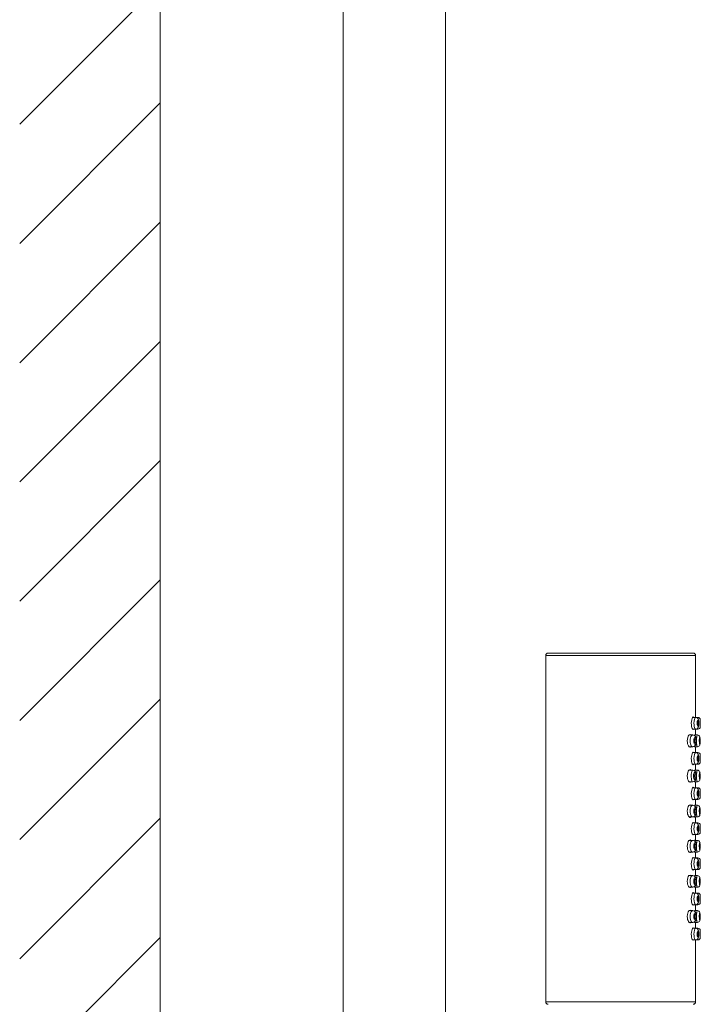
# Model space of a CAD drawing. Units: millimetres. Extents: x 0 to 2100, y 0 to 2970.
# Drawn here: x 1210 to 1355, y 1488 to 1698 of the extents above; entities that cross this region are included whole.
import ezdxf

# ---------------------------------------------------------------- set-up
doc = ezdxf.new("R2010")
doc.units = ezdxf.units.MM
doc.header["$LTSCALE"] = 5
doc.layers.add('MODEL', color=7, linetype='Continuous', lineweight=20)

msp = doc.modelspace()

# ---------------------------------------------------------------- hatches: boundary and pattern name
at = {"layer": 'MODEL'}
h = msp.add_hatch(dxfattribs=at)
h.set_pattern_fill('LINE', color=256, scale=5.669291, angle=45, style=0)
h.set_pattern_definition([(45, (949.575, 219.303), (-12.72792, 12.72792), [])])
h.paths.add_polyline_path([(1239.67449, 745.81505), (1239.6745, 1721.51668), (1239.6745, 1756.81505), (1209.67449, 1756.81505), (1209.67449, 745.81505)])

# ---------------------------------------------------------------- linework, layer by layer
for p, q in [((1239.6745, 1833.09746), (1239.67449, 658.63045)), ((1278.77449, 1741.41346), (1278.77449, 1355.6428)), ((1300.57449, 1355.64272), (1300.57449, 1741.41368)), ((1321.9931, 1562.42535), (1321.9931, 1488.42535)), ((1321.9931, 1562.42535), (1353.9931, 1562.42535)), ((1353.4931, 1562.92535), (1322.4931, 1562.92535)), ((1353.9931, 1549.27535), (1353.9931, 1562.42535)), ((1354.00091, 1549.17535), (1353.34763, 1549.17535)), ((1354.4931, 1549.17535), (1354.00091, 1549.17535)), ((1354.9931, 1548.37646), (1354.9931, 1548.67532)), ((1354.9931, 1547.17535), (1354.9931, 1547.47978)), ((1353.36353, 1545.42535), (1352.61503, 1545.42535)), ((1353.34737, 1546.67535), (1354.00079, 1546.67535)), ((1354.37142, 1545.42535), (1353.79636, 1545.42535)), ((1353.9931, 1545.42535), (1353.9931, 1546.57981)), ((1354.00079, 1546.67535), (1354.49309, 1546.67535)), ((1354.37147, 1545.42535), (1354.37147, 1545.42535)), ((1352.6138, 1542.92535), (1353.3634, 1542.92535)), ((1354.00091, 1541.67535), (1353.34763, 1541.67535)), ((1353.79581, 1542.92535), (1354.37147, 1542.92535)), ((1353.9931, 1541.77535), (1353.9931, 1542.92535)), ((1354.4931, 1541.67535), (1354.00091, 1541.67535)), ((1354.9931, 1540.87563), (1354.9931, 1541.17532)), ((1353.34737, 1539.17535), (1354.00079, 1539.17535)), ((1353.9931, 1537.92535), (1353.9931, 1539.07981)), ((1354.00079, 1539.17535), (1354.49309, 1539.17535)), ((1354.9931, 1539.67535), (1354.9931, 1539.9806)), ((1353.36337, 1537.92535), (1352.61503, 1537.92535)), ((1354.37142, 1537.92535), (1353.79636, 1537.92535)), ((1354.37147, 1537.92535), (1354.37147, 1537.92535)), ((1352.6138, 1535.42535), (1353.36343, 1535.42535)), ((1353.79581, 1535.42535), (1354.37147, 1535.42535)), ((1353.9931, 1534.27535), (1353.9931, 1535.42535)), ((1354.00091, 1534.17535), (1353.34763, 1534.17535)), ((1354.4931, 1534.17535), (1354.00091, 1534.17535)), ((1354.9931, 1533.37561), (1354.9931, 1533.67532)), ((1353.36353, 1530.42535), (1352.61503, 1530.42535)), ((1353.34737, 1531.67535), (1354.00079, 1531.67535)), ((1354.37142, 1530.42535), (1353.79636, 1530.42535)), ((1353.9931, 1530.42535), (1353.9931, 1531.57981)), ((1354.00079, 1531.67535), (1354.49309, 1531.67535)), ((1354.37147, 1530.42535), (1354.37147, 1530.42535)), ((1354.9931, 1532.17535), (1354.9931, 1532.48057)), ((1352.6138, 1527.92535), (1353.3634, 1527.92535)), ((1354.00079, 1526.67535), (1353.34763, 1526.67535)), ((1353.79581, 1527.92535), (1354.37147, 1527.92535)), ((1353.9931, 1526.77535), (1353.9931, 1527.92535)), ((1354.4931, 1526.67535), (1354.00079, 1526.67535)), ((1353.34737, 1524.17535), (1354.00091, 1524.17535)), ((1354.00091, 1524.17535), (1354.49309, 1524.17535)), ((1354.9931, 1525.87534), (1354.9931, 1526.17532)), ((1354.9931, 1524.67535), (1354.9931, 1524.98084)), ((1353.36353, 1522.92535), (1352.61503, 1522.92535)), ((1354.37142, 1522.92535), (1353.79636, 1522.92535)), ((1353.9931, 1522.92535), (1353.9931, 1524.07981)), ((1352.6138, 1520.42535), (1353.3634, 1520.42535)), ((1353.79581, 1520.42535), (1354.37147, 1520.42535)), ((1353.9931, 1519.27535), (1353.9931, 1520.42535)), ((1354.00079, 1519.17535), (1353.34763, 1519.17535)), ((1354.49309, 1519.17535), (1354.00079, 1519.17535)), ((1354.9931, 1518.37564), (1354.9931, 1518.67529)), ((1353.34737, 1516.67535), (1354.00091, 1516.67535)), ((1353.9931, 1515.42535), (1353.9931, 1516.57981)), ((1354.00091, 1516.67535), (1354.4931, 1516.67535)), ((1354.9931, 1517.17535), (1354.9931, 1517.48058)), ((1353.36353, 1515.42535), (1352.61503, 1515.42535)), ((1354.37142, 1515.42535), (1353.79636, 1515.42535)), ((1352.6138, 1512.92535), (1353.3634, 1512.92535)), ((1354.00079, 1511.67535), (1353.34763, 1511.67535)), ((1353.79581, 1512.92535), (1354.37147, 1512.92535)), ((1353.9931, 1511.77535), (1353.9931, 1512.92535)), ((1354.4931, 1511.67535), (1354.00079, 1511.67535)), ((1354.9931, 1510.87561), (1354.9931, 1511.17532)), ((1354.9931, 1509.67535), (1354.9931, 1509.98055)), ((1353.36353, 1507.92535), (1352.61503, 1507.92535)), ((1353.34737, 1509.17535), (1354.00091, 1509.17535)), ((1354.37142, 1507.92535), (1353.79636, 1507.92535)), ((1353.9931, 1507.92535), (1353.9931, 1509.07981)), ((1354.00091, 1509.17535), (1354.49309, 1509.17535)), ((1354.37147, 1507.92535), (1354.37147, 1507.92535)), ((1352.6138, 1505.42535), (1353.3634, 1505.42535)), ((1353.79581, 1505.42535), (1354.37147, 1505.42535)), ((1353.9931, 1504.27535), (1353.9931, 1505.42535)), ((1354.00091, 1504.17535), (1353.34763, 1504.17535)), ((1354.4931, 1504.17535), (1354.00091, 1504.17535)), ((1354.9931, 1503.37644), (1354.9931, 1503.67532)), ((1353.34737, 1501.67535), (1354.00079, 1501.67535)), ((1353.9931, 1488.42535), (1353.9931, 1501.57981)), ((1354.00079, 1501.67535), (1354.49309, 1501.67535)), ((1354.9931, 1502.17535), (1354.9931, 1502.4797)), ((1321.9931, 1488.42535), (1353.9931, 1488.42535))]:
    msp.add_line(p, q, dxfattribs=at)
for centre, start, end in [((1322.4931, 1562.42535), 90, 180), ((1353.4931, 1562.42535), 0, 90), ((1322.4931, 1488.42535), 180, 270), ((1353.4931, 1488.42535), 270, 0)]:
    msp.add_arc(centre, 0.5, start, end, dxfattribs=at)
for points, knots in [([(1353.60642, 1549.17972), (1353.52308, 1549.31805), (1353.27144, 1549.27664), (1353.08192, 1548.45181), (1353.07215, 1547.92535)], [0, 0, 0, 0, 0.436864593, 1, 1, 1, 1]), ([(1353.07215, 1547.92535), (1353.0793, 1547.44786), (1353.24986, 1546.61928), (1353.51308, 1546.51234), (1353.60637, 1546.66704)], [0, 0, 0, 0, 0.506586858, 1, 1, 1, 1]), ([(1354.00187, 1549.17479), (1353.98236, 1549.17611), (1353.80804, 1549.13427), (1353.64627, 1548.52246), (1353.63559, 1547.92535)], [0, 0, 0, 0, 0.11798324, 1, 1, 1, 1]), ([(1353.63559, 1547.92535), (1353.64417, 1547.44579), (1353.77636, 1546.82996), (1353.94543, 1546.68025), (1353.99552, 1546.67932)], [0, 0, 0, 0, 0.690252717, 1, 1, 1, 1]), ([(1354.00029, 1546.67537), (1354.33901, 1546.68712), (1354.7322, 1547.26227), (1354.75789, 1548.59653), (1354.31149, 1549.16344), (1354.00032, 1549.17533)], [0, 0, 0, 0, 0.294843751, 0.708403648, 1, 1, 1, 1]), ([(1354.32014, 1547.92535), (1354.32818, 1547.42866), (1354.69252, 1546.60253), (1354.69278, 1549.24792), (1354.32809, 1548.42217), (1354.32014, 1547.92535)], [0, 0, 0, 0, 0.355074204, 0.644782485, 1, 1, 1, 1]), ([(1354.61657, 1547.92916), (1354.61163, 1548.21516), (1354.39805, 1548.72594), (1354.4107, 1547.10175), (1354.61341, 1547.6487), (1354.61657, 1547.92916)], [0, 0, 0, 0, 0.337394738, 0.677377269, 1, 1, 1, 1]), ([(1354.47649, 1548.91875), (1354.48547, 1549.08723), (1354.49291, 1549.19242), (1354.49258, 1549.18974), (1354.49258, 1549.18971)], [0, 0, 0, 0, 0.991135637, 1, 1, 1, 1]), ([(1354.9931, 1548.37646), (1354.99238, 1548.35215), (1354.99013, 1547.67179), (1354.98933, 1547.51757), (1354.98927, 1547.52018)], [0, 0, 0, 0, 0.677200362, 1, 1, 1, 1]), ([(1353.02175, 1545.42955), (1352.88954, 1545.57156), (1352.50635, 1545.53428), (1352.21835, 1544.71888), (1352.20498, 1544.17535)], [0, 0, 0, 0, 0.434688887, 1, 1, 1, 1]), ([(1353.36321, 1545.4246), (1353.36189, 1545.42467), (1353.3602, 1545.42474), (1353.28257, 1545.42749), (1353.00681, 1545.25813), (1352.82758, 1544.65557), (1352.81496, 1544.17535)], [0, 0, 0, 0, 0.005553377, 0.007112928, 0.326752606, 1, 1, 1, 1]), ([(1353.36394, 1542.92536), (1353.74805, 1542.94369), (1354.27209, 1543.53949), (1354.21399, 1544.98684), (1353.64469, 1545.41821), (1353.36197, 1545.42529)], [0, 0, 0, 0, 0.344128237, 0.7249222, 1, 1, 1, 1]), ([(1353.92263, 1545.43001), (1353.88559, 1545.56638), (1353.82378, 1545.54421), (1353.76475, 1545.33441), (1353.75878, 1545.31113)], [0, 0, 0, 0, 0.897724715, 1, 1, 1, 1]), ([(1353.98575, 1546.67144), (1353.99123, 1546.61318), (1353.99529, 1546.5774), (1353.9953, 1546.57534), (1353.99529, 1546.57535)], [0, 0, 0, 0, 0.934579552, 1, 1, 1, 1]), ([(1354.36966, 1545.42322), (1354.35167, 1545.42393), (1354.27476, 1545.32138), (1354.18942, 1544.79549), (1354.17345, 1544.34101)], [0, 0, 0, 0, 0.253152918, 1, 1, 1, 1]), ([(1354.92881, 1544.81676), (1354.92016, 1544.89821), (1354.85931, 1545.19703), (1354.62943, 1545.40655), (1354.37145, 1545.42535)], [0, 0, 0, 0, 0.259312868, 1, 1, 1, 1]), ([(1354.4931, 1546.67535), (1354.6328, 1546.68855), (1354.88849, 1546.77996), (1354.9799, 1547.03566), (1354.9931, 1547.17535)], [0, 0, 0, 0, 0.500000003, 1, 1, 1, 1]), ([(1352.20498, 1544.17535), (1352.21472, 1543.71215), (1352.45722, 1542.88361), (1352.86198, 1542.74593), (1353.02029, 1542.91593)], [0, 0, 0, 0, 0.476039331, 1, 1, 1, 1]), ([(1352.81496, 1544.17535), (1352.82668, 1543.72991), (1353.0009, 1543.1143), (1353.26448, 1542.92801), (1353.36025, 1542.92574)], [0, 0, 0, 0, 0.621100769, 1, 1, 1, 1]), ([(1353.60373, 1544.17535), (1353.60757, 1543.77712), (1353.89076, 1542.99977), (1354.30712, 1544.17359), (1353.89136, 1545.3512), (1353.60801, 1544.57377), (1353.60373, 1544.17535)], [0, 0, 0, 0, 0.248046737, 0.499952331, 0.75157802, 1, 1, 1, 1]), ([(1353.73059, 1544.16838), (1353.73984, 1543.88101), (1354.07025, 1543.37678), (1354.05566, 1544.9975), (1353.73672, 1544.4536), (1353.73059, 1544.16838)], [0, 0, 0, 0, 0.335663682, 0.674334204, 1, 1, 1, 1]), ([(1353.75709, 1543.04488), (1353.75911, 1543.03704), (1353.81835, 1542.81452), (1353.88355, 1542.77158), (1353.92315, 1542.91816)], [0, 0, 0, 0, 0.034329983, 1, 1, 1, 1]), ([(1354.17262, 1544.03613), (1354.18381, 1543.64884), (1354.24728, 1543.10891), (1354.34123, 1542.92624), (1354.3717, 1542.92286)], [0, 0, 0, 0, 0.618861618, 1, 1, 1, 1]), ([(1354.37152, 1542.92535), (1354.6077, 1542.94355), (1354.87716, 1543.16957), (1354.932, 1543.46557), (1354.93841, 1543.57666)], [0, 0, 0, 0, 0.64638872, 1, 1, 1, 1]), ([(1354.77099, 1544.17535), (1354.77498, 1543.85918), (1354.84915, 1543.21538), (1354.95152, 1543.61169), (1354.9529, 1544.71958), (1354.84925, 1545.14826), (1354.7756, 1544.49205), (1354.77099, 1544.17535)], [0, 0, 0, 0, 0.197894429, 0.418825829, 0.576431634, 0.801680533, 1, 1, 1, 1]), ([(1354.87524, 1543.72334), (1354.84089, 1543.74505), (1354.77637, 1544.6601), (1354.96721, 1544.6131), (1354.90746, 1543.74047), (1354.87524, 1543.72334)], [0, 0, 0, 0, 0.338815123, 0.67924735, 1, 1, 1, 1]), ([(1353.60642, 1541.67972), (1353.52308, 1541.81805), (1353.27144, 1541.77664), (1353.08192, 1540.95181), (1353.07215, 1540.42535)], [0, 0, 0, 0, 0.436864593, 1, 1, 1, 1]), ([(1354.00187, 1541.67479), (1353.98236, 1541.67611), (1353.80804, 1541.63427), (1353.64627, 1541.02246), (1353.63559, 1540.42535)], [0, 0, 0, 0, 0.117983241, 1, 1, 1, 1]), ([(1354.00029, 1539.17537), (1354.33901, 1539.18712), (1354.7322, 1539.76227), (1354.75789, 1541.09653), (1354.31149, 1541.66344), (1354.00032, 1541.67533)], [0, 0, 0, 0, 0.294843751, 0.708403648, 1, 1, 1, 1]), ([(1354.32014, 1540.42535), (1354.32818, 1539.92866), (1354.69252, 1539.10253), (1354.69278, 1541.74792), (1354.32809, 1540.92217), (1354.32014, 1540.42535)], [0, 0, 0, 0, 0.355074204, 0.644782485, 1, 1, 1, 1]), ([(1354.61657, 1540.42725), (1354.61151, 1540.13829), (1354.39662, 1539.62385), (1354.4119, 1541.24339), (1354.61357, 1540.70524), (1354.61657, 1540.42725)], [0, 0, 0, 0, 0.341034371, 0.679244642, 1, 1, 1, 1]), ([(1354.47649, 1541.41875), (1354.48547, 1541.58723), (1354.49291, 1541.69242), (1354.49258, 1541.68974), (1354.49258, 1541.68971)], [0, 0, 0, 0, 0.991135637, 1, 1, 1, 1]), ([(1353.07215, 1540.42535), (1353.0793, 1539.94786), (1353.24986, 1539.11928), (1353.51308, 1539.01234), (1353.60637, 1539.16704)], [0, 0, 0, 0, 0.506586858, 1, 1, 1, 1]), ([(1353.63559, 1540.42535), (1353.64417, 1539.94579), (1353.77636, 1539.32996), (1353.94543, 1539.18025), (1353.99552, 1539.17932)], [0, 0, 0, 0, 0.690252717, 1, 1, 1, 1]), ([(1353.98575, 1539.17144), (1353.99123, 1539.11318), (1353.99529, 1539.0774), (1353.9953, 1539.07534), (1353.99529, 1539.07535)], [0, 0, 0, 0, 0.934579552, 1, 1, 1, 1]), ([(1354.4931, 1539.17535), (1354.6328, 1539.18855), (1354.88849, 1539.27996), (1354.9799, 1539.53566), (1354.9931, 1539.67535)], [0, 0, 0, 0, 0.500000003, 1, 1, 1, 1]), ([(1354.9931, 1540.87563), (1354.99238, 1540.8514), (1354.99013, 1540.17209), (1354.98932, 1540.01836), (1354.98927, 1540.02103)], [0, 0, 0, 0, 0.677183878, 1, 1, 1, 1]), ([(1353.02175, 1537.92955), (1352.88954, 1538.07156), (1352.50635, 1538.03428), (1352.21835, 1537.21888), (1352.20498, 1536.67535)], [0, 0, 0, 0, 0.434688887, 1, 1, 1, 1]), ([(1353.36265, 1535.4292), (1353.30398, 1535.42881), (1353.13732, 1535.61777), (1352.98208, 1536.77353), (1353.16604, 1537.78759), (1353.31537, 1537.92395), (1353.3628, 1537.92224)], [0, 0, 0, 0, 0.191100984, 0.523924135, 0.844654261, 1, 1, 1, 1]), ([(1353.36342, 1535.42849), (1353.90619, 1535.41829), (1354.39482, 1536.66634), (1353.9099, 1537.94108), (1353.36338, 1537.92234)], [0, 0, 0, 0, 0.498624727, 1, 1, 1, 1]), ([(1354.10855, 1536.60751), (1354.11053, 1537.09104), (1353.83282, 1537.8283), (1353.33577, 1536.57329), (1353.86605, 1535.53877), (1354.09205, 1536.26577), (1354.10855, 1536.60751)], [0, 0, 0, 0, 0.31132462, 0.48768047, 0.79585121, 1, 1, 1, 1]), ([(1353.73059, 1536.67187), (1353.73997, 1536.38295), (1354.07091, 1535.87707), (1354.05506, 1537.49343), (1353.73651, 1536.95575), (1353.73059, 1536.67187)], [0, 0, 0, 0, 0.337712677, 0.675273724, 1, 1, 1, 1]), ([(1353.92263, 1537.93001), (1353.88559, 1538.06638), (1353.82212, 1538.04361), (1353.76159, 1537.82303), (1353.7541, 1537.79246)], [0, 0, 0, 0, 0.874301051, 1, 1, 1, 1]), ([(1354.36966, 1537.92322), (1354.35167, 1537.92393), (1354.26788, 1537.8122), (1354.17409, 1537.19802), (1354.16986, 1536.67535)], [0, 0, 0, 0, 0.232367544, 1, 1, 1, 1]), ([(1354.92881, 1537.31676), (1354.92016, 1537.39821), (1354.85931, 1537.69703), (1354.62943, 1537.90655), (1354.37145, 1537.92535)], [0, 0, 0, 0, 0.259312868, 1, 1, 1, 1]), ([(1354.77099, 1536.67535), (1354.77498, 1536.35918), (1354.84915, 1535.71538), (1354.95152, 1536.11169), (1354.9529, 1537.21958), (1354.84925, 1537.64826), (1354.7756, 1536.99205), (1354.77099, 1536.67535)], [0, 0, 0, 0, 0.197894429, 0.418825829, 0.576431634, 0.801680533, 1, 1, 1, 1]), ([(1354.81599, 1536.67411), (1354.81959, 1536.96151), (1354.93106, 1537.47648), (1354.92397, 1535.85527), (1354.81811, 1536.39747), (1354.81599, 1536.67411)], [0, 0, 0, 0, 0.340668732, 0.680162774, 1, 1, 1, 1]), ([(1352.20498, 1536.67535), (1352.21472, 1536.21215), (1352.45722, 1535.38361), (1352.86198, 1535.24593), (1353.02029, 1535.41593)], [0, 0, 0, 0, 0.476039331, 1, 1, 1, 1]), ([(1353.75364, 1535.55849), (1353.7568, 1535.54581), (1353.81708, 1535.31536), (1353.88355, 1535.27158), (1353.92315, 1535.41816)], [0, 0, 0, 0, 0.052854042, 1, 1, 1, 1]), ([(1354.16986, 1536.67535), (1354.1747, 1536.22963), (1354.24042, 1535.62225), (1354.34123, 1535.42624), (1354.3717, 1535.42286)], [0, 0, 0, 0, 0.64480687, 1, 1, 1, 1]), ([(1354.37152, 1535.42535), (1354.6077, 1535.44355), (1354.87716, 1535.66957), (1354.932, 1535.96557), (1354.93841, 1536.07666)], [0, 0, 0, 0, 0.64638872, 1, 1, 1, 1]), ([(1353.60642, 1534.17972), (1353.52308, 1534.31805), (1353.27144, 1534.27664), (1353.08192, 1533.45181), (1353.07215, 1532.92535)], [0, 0, 0, 0, 0.436864593, 1, 1, 1, 1]), ([(1353.07215, 1532.92535), (1353.0793, 1532.44786), (1353.24986, 1531.61928), (1353.51308, 1531.51234), (1353.60637, 1531.66704)], [0, 0, 0, 0, 0.506586858, 1, 1, 1, 1]), ([(1354.00187, 1534.17479), (1353.98236, 1534.17611), (1353.80804, 1534.13427), (1353.64627, 1533.52246), (1353.63559, 1532.92535)], [0, 0, 0, 0, 0.11798324, 1, 1, 1, 1]), ([(1353.63559, 1532.92535), (1353.64417, 1532.44579), (1353.77636, 1531.82996), (1353.94543, 1531.68025), (1353.99552, 1531.67932)], [0, 0, 0, 0, 0.690252717, 1, 1, 1, 1]), ([(1354.00029, 1531.67537), (1354.33901, 1531.68712), (1354.7322, 1532.26227), (1354.75789, 1533.59653), (1354.31149, 1534.16344), (1354.00032, 1534.17533)], [0, 0, 0, 0, 0.294843751, 0.708403648, 1, 1, 1, 1]), ([(1354.32014, 1532.92535), (1354.32818, 1532.42866), (1354.69252, 1531.60253), (1354.69278, 1534.24792), (1354.32809, 1533.42217), (1354.32014, 1532.92535)], [0, 0, 0, 0, 0.355074204, 0.644782485, 1, 1, 1, 1]), ([(1354.61657, 1532.92725), (1354.61159, 1533.21412), (1354.39769, 1533.72519), (1354.41098, 1532.10494), (1354.61347, 1532.64761), (1354.61657, 1532.92725)], [0, 0, 0, 0, 0.338589632, 0.677778516, 1, 1, 1, 1]), ([(1354.47649, 1533.91875), (1354.48547, 1534.08723), (1354.49291, 1534.19242), (1354.49258, 1534.18974), (1354.49258, 1534.18971)], [0, 0, 0, 0, 0.991135637, 1, 1, 1, 1]), ([(1354.9931, 1533.37561), (1354.99238, 1533.35137), (1354.99013, 1532.67207), (1354.98932, 1532.51834), (1354.98927, 1532.52101)], [0, 0, 0, 0, 0.677183878, 1, 1, 1, 1]), ([(1353.02175, 1530.42955), (1352.88954, 1530.57156), (1352.50635, 1530.53428), (1352.21835, 1529.71888), (1352.20498, 1529.17535)], [0, 0, 0, 0, 0.434688887, 1, 1, 1, 1]), ([(1353.36321, 1530.4246), (1353.36189, 1530.42467), (1353.3602, 1530.42474), (1353.28257, 1530.42749), (1353.00681, 1530.25813), (1352.82758, 1529.65557), (1352.81496, 1529.17535)], [0, 0, 0, 0, 0.005553377, 0.007112928, 0.326752606, 1, 1, 1, 1]), ([(1353.36394, 1527.92536), (1353.74805, 1527.94369), (1354.27209, 1528.53949), (1354.21399, 1529.98684), (1353.64469, 1530.41821), (1353.36197, 1530.42529)], [0, 0, 0, 0, 0.344128237, 0.7249222, 1, 1, 1, 1]), ([(1353.92263, 1530.43001), (1353.88559, 1530.56638), (1353.82378, 1530.54421), (1353.76475, 1530.33441), (1353.75878, 1530.31113)], [0, 0, 0, 0, 0.897724715, 1, 1, 1, 1]), ([(1353.98575, 1531.67144), (1353.99123, 1531.61318), (1353.99529, 1531.5774), (1353.9953, 1531.57534), (1353.99529, 1531.57535)], [0, 0, 0, 0, 0.934579552, 1, 1, 1, 1]), ([(1354.36966, 1530.42322), (1354.35167, 1530.42393), (1354.27476, 1530.32138), (1354.18942, 1529.79549), (1354.17345, 1529.34101)], [0, 0, 0, 0, 0.253152918, 1, 1, 1, 1]), ([(1354.92881, 1529.81676), (1354.92016, 1529.89821), (1354.85931, 1530.19703), (1354.62943, 1530.40655), (1354.37145, 1530.42535)], [0, 0, 0, 0, 0.259312868, 1, 1, 1, 1]), ([(1354.4931, 1531.67535), (1354.6328, 1531.68855), (1354.88849, 1531.77996), (1354.9799, 1532.03566), (1354.9931, 1532.17535)], [0, 0, 0, 0, 0.500000003, 1, 1, 1, 1]), ([(1352.20498, 1529.17535), (1352.21472, 1528.71215), (1352.45722, 1527.88361), (1352.86198, 1527.74593), (1353.02029, 1527.91593)], [0, 0, 0, 0, 0.476039331, 1, 1, 1, 1]), ([(1352.81496, 1529.17535), (1352.82668, 1528.72991), (1353.0009, 1528.1143), (1353.26448, 1527.92801), (1353.36025, 1527.92574)], [0, 0, 0, 0, 0.621100769, 1, 1, 1, 1]), ([(1353.60373, 1529.17535), (1353.60757, 1528.77712), (1353.89076, 1527.99977), (1354.30712, 1529.17359), (1353.89136, 1530.3512), (1353.60801, 1529.57377), (1353.60373, 1529.17535)], [0, 0, 0, 0, 0.248046737, 0.499952331, 0.75157802, 1, 1, 1, 1]), ([(1353.73059, 1529.17535), (1353.7401, 1528.88477), (1354.07176, 1528.37629), (1354.0543, 1529.99074), (1353.7363, 1529.45788), (1353.73059, 1529.17535)], [0, 0, 0, 0, 0.339772729, 0.676432569, 1, 1, 1, 1]), ([(1354.17262, 1529.03613), (1354.18381, 1528.64884), (1354.24728, 1528.10891), (1354.34123, 1527.92624), (1354.3717, 1527.92286)], [0, 0, 0, 0, 0.618861618, 1, 1, 1, 1]), ([(1354.37152, 1527.92535), (1354.6077, 1527.94355), (1354.87716, 1528.16957), (1354.932, 1528.46557), (1354.93841, 1528.57666)], [0, 0, 0, 0, 0.64638872, 1, 1, 1, 1]), ([(1354.77099, 1529.17535), (1354.77498, 1528.85918), (1354.84915, 1528.21538), (1354.95152, 1528.61169), (1354.9529, 1529.71958), (1354.84925, 1530.14826), (1354.7756, 1529.49205), (1354.77099, 1529.17535)], [0, 0, 0, 0, 0.197894429, 0.418825829, 0.576431634, 0.801680533, 1, 1, 1, 1]), ([(1354.81599, 1529.17535), (1354.81958, 1529.46214), (1354.93096, 1529.97551), (1354.92406, 1528.35526), (1354.81814, 1528.89826), (1354.81599, 1529.17535)], [0, 0, 0, 0, 0.339970215, 0.679605909, 1, 1, 1, 1]), ([(1353.60642, 1526.67972), (1353.52308, 1526.81805), (1353.27144, 1526.77664), (1353.08192, 1525.95181), (1353.07215, 1525.42535)], [0, 0, 0, 0, 0.436864593, 1, 1, 1, 1]), ([(1353.63559, 1525.42535), (1353.64417, 1525.9049), (1353.77636, 1526.52074), (1353.94543, 1526.67045), (1353.99552, 1526.67138)], [0, 0, 0, 0, 0.690252717, 1, 1, 1, 1]), ([(1353.75709, 1528.04488), (1353.75911, 1528.03704), (1353.81835, 1527.81452), (1353.88355, 1527.77158), (1353.92315, 1527.91816)], [0, 0, 0, 0, 0.034329983, 1, 1, 1, 1]), ([(1354.00032, 1524.17537), (1354.33944, 1524.18717), (1354.73194, 1524.76264), (1354.75819, 1526.09672), (1354.31107, 1526.66349), (1354.00029, 1526.67533)], [0, 0, 0, 0, 0.294955139, 0.708457577, 1, 1, 1, 1]), ([(1354.32014, 1525.42535), (1354.32818, 1524.92857), (1354.69267, 1524.10278), (1354.69263, 1526.74816), (1354.32809, 1525.92208), (1354.32014, 1525.42535)], [0, 0, 0, 0, 0.35519273, 0.644900794, 1, 1, 1, 1]), ([(1354.47649, 1526.41876), (1354.48547, 1526.58723), (1354.49291, 1526.69242), (1354.49258, 1526.68974), (1354.49258, 1526.68971)], [0, 0, 0, 0, 0.991135517, 1, 1, 1, 1]), ([(1353.07215, 1525.42535), (1353.0793, 1524.94786), (1353.24986, 1524.11928), (1353.51308, 1524.01234), (1353.60637, 1524.16704)], [0, 0, 0, 0, 0.506586858, 1, 1, 1, 1]), ([(1354.00187, 1524.17591), (1353.98236, 1524.17459), (1353.80804, 1524.21643), (1353.64627, 1524.82824), (1353.63559, 1525.42535)], [0, 0, 0, 0, 0.11798324, 1, 1, 1, 1]), ([(1353.98575, 1524.17144), (1353.99123, 1524.11318), (1353.99529, 1524.0774), (1353.9953, 1524.07534), (1353.99529, 1524.07535)], [0, 0, 0, 0, 0.934579552, 1, 1, 1, 1]), ([(1354.61657, 1525.42535), (1354.61155, 1525.13749), (1354.39721, 1524.62521), (1354.41139, 1526.24391), (1354.61352, 1525.70417), (1354.61657, 1525.42535)], [0, 0, 0, 0, 0.339804232, 0.678400911, 1, 1, 1, 1]), ([(1354.4931, 1524.17535), (1354.6328, 1524.18855), (1354.88849, 1524.27996), (1354.9799, 1524.53566), (1354.9931, 1524.67535)], [0, 0, 0, 0, 0.500000003, 1, 1, 1, 1]), ([(1354.9931, 1525.87534), (1354.99238, 1525.85114), (1354.99013, 1525.17223), (1354.98932, 1525.01866), (1354.98927, 1525.02134)], [0, 0, 0, 0, 0.677163104, 1, 1, 1, 1]), ([(1353.02175, 1522.92955), (1352.88954, 1523.07156), (1352.50635, 1523.03428), (1352.21835, 1522.21888), (1352.20498, 1521.67535)], [0, 0, 0, 0, 0.434688887, 1, 1, 1, 1]), ([(1353.36321, 1522.9246), (1353.36189, 1522.92467), (1353.3602, 1522.92474), (1353.28257, 1522.92749), (1353.00681, 1522.75813), (1352.82758, 1522.15557), (1352.81496, 1521.67535)], [0, 0, 0, 0, 0.005553377, 0.007112928, 0.326752606, 1, 1, 1, 1]), ([(1353.36394, 1520.42536), (1353.74805, 1520.44369), (1354.27209, 1521.03949), (1354.21399, 1522.48684), (1353.64469, 1522.91821), (1353.36197, 1522.92529)], [0, 0, 0, 0, 0.344128237, 0.7249222, 1, 1, 1, 1]), ([(1353.60373, 1521.67535), (1353.60757, 1521.27712), (1353.89076, 1520.49977), (1354.30712, 1521.67359), (1353.89136, 1522.8512), (1353.60801, 1522.07377), (1353.60373, 1521.67535)], [0, 0, 0, 0, 0.248046737, 0.499952331, 0.75157802, 1, 1, 1, 1]), ([(1354.05501, 1521.67535), (1354.047, 1521.96544), (1353.72181, 1522.47504), (1353.73957, 1520.85975), (1354.05015, 1521.39316), (1354.05501, 1521.67535)], [0, 0, 0, 0, 0.339592819, 0.676332955, 1, 1, 1, 1]), ([(1353.92263, 1522.93001), (1353.88559, 1523.06638), (1353.82378, 1523.04421), (1353.76475, 1522.83441), (1353.75878, 1522.81113)], [0, 0, 0, 0, 0.897724715, 1, 1, 1, 1]), ([(1354.36966, 1522.92322), (1354.35167, 1522.92393), (1354.27476, 1522.82138), (1354.18942, 1522.29549), (1354.17345, 1521.84101)], [0, 0, 0, 0, 0.253152918, 1, 1, 1, 1]), ([(1354.92883, 1522.31659), (1354.92018, 1522.39811), (1354.85935, 1522.69699), (1354.62943, 1522.90655), (1354.37145, 1522.92535)], [0, 0, 0, 0, 0.259442973, 1, 1, 1, 1]), ([(1354.77099, 1521.67535), (1354.77498, 1521.35918), (1354.84915, 1520.71538), (1354.95152, 1521.11169), (1354.9529, 1522.21958), (1354.84925, 1522.64826), (1354.7756, 1521.99205), (1354.77099, 1521.67535)], [0, 0, 0, 0, 0.197894429, 0.418825829, 0.576431634, 0.801680533, 1, 1, 1, 1]), ([(1354.92212, 1521.67535), (1354.92, 1521.3887), (1354.81474, 1520.875), (1354.82273, 1522.49552), (1354.92082, 1521.95233), (1354.92212, 1521.67535)], [0, 0, 0, 0, 0.339924384, 0.679577752, 1, 1, 1, 1]), ([(1352.20498, 1521.67535), (1352.21472, 1521.21215), (1352.45722, 1520.38361), (1352.86198, 1520.24593), (1353.02029, 1520.41593)], [0, 0, 0, 0, 0.476039331, 1, 1, 1, 1]), ([(1352.81496, 1521.67535), (1352.82668, 1521.22991), (1353.0009, 1520.6143), (1353.26448, 1520.42801), (1353.36025, 1520.42574)], [0, 0, 0, 0, 0.621100769, 1, 1, 1, 1]), ([(1353.75709, 1520.54488), (1353.75911, 1520.53704), (1353.81835, 1520.31452), (1353.88355, 1520.27158), (1353.92315, 1520.41816)], [0, 0, 0, 0, 0.034329983, 1, 1, 1, 1]), ([(1354.17262, 1521.53613), (1354.18381, 1521.14884), (1354.24728, 1520.60891), (1354.34123, 1520.42624), (1354.3717, 1520.42286)], [0, 0, 0, 0, 0.618861618, 1, 1, 1, 1]), ([(1354.37152, 1520.42535), (1354.6077, 1520.44355), (1354.87715, 1520.66957), (1354.932, 1520.96556), (1354.93841, 1521.07665)], [0, 0, 0, 0, 0.646397336, 1, 1, 1, 1]), ([(1353.60642, 1519.17972), (1353.52308, 1519.31805), (1353.27144, 1519.27664), (1353.08192, 1518.45181), (1353.07215, 1517.92535)], [0, 0, 0, 0, 0.436864593, 1, 1, 1, 1]), ([(1353.07215, 1517.92535), (1353.0793, 1517.44786), (1353.24986, 1516.61928), (1353.51308, 1516.51234), (1353.60637, 1516.66704)], [0, 0, 0, 0, 0.506586858, 1, 1, 1, 1]), ([(1353.63559, 1517.92535), (1353.64417, 1518.4049), (1353.77636, 1519.02074), (1353.94543, 1519.17045), (1353.99552, 1519.17138)], [0, 0, 0, 0, 0.690252717, 1, 1, 1, 1]), ([(1354.00187, 1516.67591), (1353.98236, 1516.67459), (1353.80804, 1516.71643), (1353.64627, 1517.32824), (1353.63559, 1517.92535)], [0, 0, 0, 0, 0.11798324, 1, 1, 1, 1]), ([(1354.00032, 1516.67537), (1354.33944, 1516.68717), (1354.73194, 1517.26264), (1354.75819, 1518.59672), (1354.31107, 1519.16349), (1354.00029, 1519.17533)], [0, 0, 0, 0, 0.294955139, 0.708457577, 1, 1, 1, 1]), ([(1354.32014, 1517.92535), (1354.32818, 1517.42857), (1354.69267, 1516.60278), (1354.69263, 1519.24816), (1354.32809, 1518.42208), (1354.32014, 1517.92535)], [0, 0, 0, 0, 0.35519273, 0.644900794, 1, 1, 1, 1]), ([(1354.40288, 1517.92767), (1354.40943, 1517.63835), (1354.63038, 1517.12418), (1354.61621, 1518.74311), (1354.40669, 1518.20581), (1354.40288, 1517.92767)], [0, 0, 0, 0, 0.341262523, 0.679423267, 1, 1, 1, 1]), ([(1354.9931, 1518.67535), (1354.9799, 1518.81504), (1354.88849, 1519.07074), (1354.6328, 1519.16215), (1354.4931, 1519.17535)], [0, 0, 0, 0, 0.499999997, 1, 1, 1, 1]), ([(1354.97693, 1517.92535), (1354.97859, 1517.54303), (1354.99163, 1517.18031), (1354.99317, 1517.17268), (1354.99318, 1517.17265), (1354.99318, 1517.17264)], [0, 0, 0, 0, 0.98924371, 0.999071013, 1, 1, 1, 1]), ([(1354.9931, 1518.37564), (1354.99238, 1518.35144), (1354.99013, 1517.67228), (1354.98932, 1517.51851), (1354.98927, 1517.52116)], [0, 0, 0, 0, 0.677137459, 1, 1, 1, 1]), ([(1353.9855, 1516.67413), (1353.99111, 1516.61421), (1353.99529, 1516.57743), (1353.9953, 1516.57534), (1353.99529, 1516.57535)], [0, 0, 0, 0, 0.93550282, 1, 1, 1, 1]), ([(1354.47637, 1516.93423), (1354.4854, 1516.76442), (1354.49291, 1516.65826), (1354.49258, 1516.66096), (1354.49258, 1516.66099)], [0, 0, 0, 0, 0.991175137, 1, 1, 1, 1]), ([(1353.02175, 1515.42955), (1352.88954, 1515.57156), (1352.50635, 1515.53428), (1352.21835, 1514.71888), (1352.20498, 1514.17535)], [0, 0, 0, 0, 0.434688887, 1, 1, 1, 1]), ([(1352.20498, 1514.17535), (1352.21472, 1513.71215), (1352.45722, 1512.88361), (1352.86198, 1512.74593), (1353.02029, 1512.91593)], [0, 0, 0, 0, 0.476039331, 1, 1, 1, 1]), ([(1353.36321, 1515.4246), (1353.36189, 1515.42467), (1353.3602, 1515.42474), (1353.28257, 1515.42749), (1353.00681, 1515.25813), (1352.82758, 1514.65557), (1352.81496, 1514.17535)], [0, 0, 0, 0, 0.005553377, 0.007112928, 0.326752606, 1, 1, 1, 1]), ([(1352.81496, 1514.17535), (1352.82668, 1513.72991), (1353.0009, 1513.1143), (1353.26448, 1512.92801), (1353.36025, 1512.92574)], [0, 0, 0, 0, 0.621100769, 1, 1, 1, 1]), ([(1353.36394, 1512.92536), (1353.74805, 1512.94369), (1354.27209, 1513.53949), (1354.21399, 1514.98684), (1353.64469, 1515.41821), (1353.36197, 1515.42529)], [0, 0, 0, 0, 0.344128237, 0.7249222, 1, 1, 1, 1]), ([(1353.60373, 1514.17535), (1353.60757, 1513.77712), (1353.89076, 1512.99977), (1354.30712, 1514.17359), (1353.89136, 1515.3512), (1353.60801, 1514.57377), (1353.60373, 1514.17535)], [0, 0, 0, 0, 0.248046737, 0.499952331, 0.75157802, 1, 1, 1, 1]), ([(1354.05501, 1514.1723), (1354.0469, 1514.4641), (1353.72052, 1514.97685), (1353.74069, 1513.36095), (1354.05029, 1513.8914), (1354.05501, 1514.1723)], [0, 0, 0, 0, 0.341528992, 0.677591526, 1, 1, 1, 1]), ([(1353.92263, 1515.43001), (1353.88559, 1515.56638), (1353.82378, 1515.54421), (1353.76475, 1515.33441), (1353.75878, 1515.31113)], [0, 0, 0, 0, 0.897724715, 1, 1, 1, 1]), ([(1354.17262, 1514.03613), (1354.18381, 1513.64884), (1354.24728, 1513.10891), (1354.34123, 1512.92624), (1354.3717, 1512.92286)], [0, 0, 0, 0, 0.618861618, 1, 1, 1, 1]), ([(1354.36966, 1515.42322), (1354.35167, 1515.42393), (1354.27476, 1515.32138), (1354.18942, 1514.79549), (1354.17345, 1514.34101)], [0, 0, 0, 0, 0.253152918, 1, 1, 1, 1]), ([(1354.92883, 1514.81659), (1354.92018, 1514.89811), (1354.85935, 1515.19699), (1354.62943, 1515.40655), (1354.37145, 1515.42535)], [0, 0, 0, 0, 0.259442973, 1, 1, 1, 1]), ([(1354.77099, 1514.17535), (1354.77498, 1513.85918), (1354.84915, 1513.21538), (1354.95152, 1513.61169), (1354.9529, 1514.71958), (1354.84925, 1515.14826), (1354.7756, 1514.49205), (1354.77099, 1514.17535)], [0, 0, 0, 0, 0.197894429, 0.418825829, 0.576431634, 0.801680533, 1, 1, 1, 1]), ([(1354.92212, 1514.17453), (1354.92, 1513.88831), (1354.81487, 1513.37488), (1354.82263, 1514.99672), (1354.92081, 1514.4519), (1354.92212, 1514.17453)], [0, 0, 0, 0, 0.33936839, 0.679353242, 1, 1, 1, 1]), ([(1353.60642, 1511.67972), (1353.52308, 1511.81805), (1353.27144, 1511.77664), (1353.08192, 1510.95181), (1353.07215, 1510.42535)], [0, 0, 0, 0, 0.436864593, 1, 1, 1, 1]), ([(1353.63559, 1510.42535), (1353.64417, 1510.9049), (1353.77636, 1511.52074), (1353.94543, 1511.67045), (1353.99552, 1511.67138)], [0, 0, 0, 0, 0.690252717, 1, 1, 1, 1]), ([(1353.75709, 1513.04488), (1353.75911, 1513.03704), (1353.81835, 1512.81452), (1353.88355, 1512.77158), (1353.92315, 1512.91816)], [0, 0, 0, 0, 0.034329983, 1, 1, 1, 1]), ([(1354.00032, 1509.17537), (1354.33944, 1509.18717), (1354.73194, 1509.76264), (1354.75819, 1511.09672), (1354.31107, 1511.66349), (1354.00029, 1511.67533)], [0, 0, 0, 0, 0.294955139, 0.708457577, 1, 1, 1, 1]), ([(1354.37152, 1512.92535), (1354.6077, 1512.94355), (1354.87715, 1513.16957), (1354.932, 1513.46556), (1354.93841, 1513.57665)], [0, 0, 0, 0, 0.646397336, 1, 1, 1, 1]), ([(1354.47649, 1511.41876), (1354.48547, 1511.58723), (1354.49291, 1511.69242), (1354.49258, 1511.68974), (1354.49258, 1511.68971)], [0, 0, 0, 0, 0.991135517, 1, 1, 1, 1]), ([(1353.07215, 1510.42535), (1353.0793, 1509.94786), (1353.24986, 1509.11928), (1353.51308, 1509.01234), (1353.60637, 1509.16704)], [0, 0, 0, 0, 0.506586858, 1, 1, 1, 1]), ([(1354.00187, 1509.17591), (1353.98236, 1509.17459), (1353.80804, 1509.21643), (1353.64627, 1509.82824), (1353.63559, 1510.42535)], [0, 0, 0, 0, 0.11798324, 1, 1, 1, 1]), ([(1354.32014, 1510.42535), (1354.32818, 1509.92857), (1354.69267, 1509.10278), (1354.69263, 1511.74816), (1354.32809, 1510.92208), (1354.32014, 1510.42535)], [0, 0, 0, 0, 0.35519273, 0.644900794, 1, 1, 1, 1]), ([(1354.40288, 1510.42767), (1354.40932, 1510.71478), (1354.62964, 1511.22474), (1354.61688, 1509.60497), (1354.40688, 1510.14775), (1354.40288, 1510.42767)], [0, 0, 0, 0, 0.33855935, 0.677716279, 1, 1, 1, 1]), ([(1354.4931, 1509.17535), (1354.6328, 1509.18855), (1354.88849, 1509.27996), (1354.9799, 1509.53566), (1354.9931, 1509.67535)], [0, 0, 0, 0, 0.500000003, 1, 1, 1, 1]), ([(1354.9931, 1510.87561), (1354.99238, 1510.85141), (1354.99013, 1510.17226), (1354.98932, 1510.01848), (1354.98927, 1510.02114)], [0, 0, 0, 0, 0.677137459, 1, 1, 1, 1]), ([(1353.02175, 1507.92955), (1352.88954, 1508.07156), (1352.50635, 1508.03428), (1352.21835, 1507.21888), (1352.20498, 1506.67535)], [0, 0, 0, 0, 0.434688887, 1, 1, 1, 1]), ([(1353.36321, 1507.9246), (1353.36189, 1507.92467), (1353.3602, 1507.92474), (1353.28257, 1507.92749), (1353.00681, 1507.75813), (1352.82758, 1507.15557), (1352.81496, 1506.67535)], [0, 0, 0, 0, 0.005553377, 0.007112928, 0.326752606, 1, 1, 1, 1]), ([(1353.36394, 1505.42536), (1353.74805, 1505.44369), (1354.27209, 1506.03949), (1354.21399, 1507.48684), (1353.64469, 1507.91821), (1353.36197, 1507.92529)], [0, 0, 0, 0, 0.344128237, 0.7249222, 1, 1, 1, 1]), ([(1353.60373, 1506.67535), (1353.60757, 1506.27712), (1353.89076, 1505.49977), (1354.30712, 1506.67359), (1353.89136, 1507.8512), (1353.60801, 1507.07377), (1353.60373, 1506.67535)], [0, 0, 0, 0, 0.248046737, 0.499952331, 0.75157802, 1, 1, 1, 1]), ([(1353.92263, 1507.93001), (1353.88559, 1508.06638), (1353.82378, 1508.04421), (1353.76475, 1507.83441), (1353.75878, 1507.81113)], [0, 0, 0, 0, 0.897724715, 1, 1, 1, 1]), ([(1353.9855, 1509.17413), (1353.99111, 1509.11421), (1353.99529, 1509.07743), (1353.9953, 1509.07534), (1353.99529, 1509.07535)], [0, 0, 0, 0, 0.93550282, 1, 1, 1, 1]), ([(1354.36966, 1507.92322), (1354.35167, 1507.92393), (1354.27476, 1507.82138), (1354.18942, 1507.29549), (1354.17345, 1506.84101)], [0, 0, 0, 0, 0.253152918, 1, 1, 1, 1]), ([(1354.92881, 1507.31676), (1354.92016, 1507.39821), (1354.85931, 1507.69703), (1354.62943, 1507.90655), (1354.37145, 1507.92535)], [0, 0, 0, 0, 0.259312868, 1, 1, 1, 1]), ([(1354.77099, 1506.67535), (1354.77498, 1506.35918), (1354.84915, 1505.71538), (1354.95152, 1506.11169), (1354.9529, 1507.21958), (1354.84925, 1507.64826), (1354.7756, 1506.99205), (1354.77099, 1506.67535)], [0, 0, 0, 0, 0.197894429, 0.418825829, 0.576431634, 0.801680533, 1, 1, 1, 1]), ([(1352.20498, 1506.67535), (1352.21472, 1506.21215), (1352.45722, 1505.38361), (1352.86198, 1505.24593), (1353.02029, 1505.41593)], [0, 0, 0, 0, 0.476039331, 1, 1, 1, 1]), ([(1352.81496, 1506.67535), (1352.82668, 1506.22991), (1353.0009, 1505.6143), (1353.26448, 1505.42801), (1353.36025, 1505.42574)], [0, 0, 0, 0, 0.621100769, 1, 1, 1, 1]), ([(1354.05501, 1506.66924), (1354.04681, 1506.96287), (1353.71906, 1507.47975), (1353.74198, 1505.86077), (1354.05043, 1506.38965), (1354.05501, 1506.66924)], [0, 0, 0, 0, 0.343471174, 0.679080779, 1, 1, 1, 1]), ([(1353.75709, 1505.54488), (1353.75911, 1505.53704), (1353.81835, 1505.31452), (1353.88355, 1505.27158), (1353.92315, 1505.41816)], [0, 0, 0, 0, 0.034329983, 1, 1, 1, 1]), ([(1354.17262, 1506.53613), (1354.18381, 1506.14884), (1354.24728, 1505.60891), (1354.34123, 1505.42624), (1354.3717, 1505.42286)], [0, 0, 0, 0, 0.618861618, 1, 1, 1, 1]), ([(1354.37152, 1505.42535), (1354.6077, 1505.44355), (1354.87716, 1505.66957), (1354.932, 1505.96557), (1354.93841, 1506.07666)], [0, 0, 0, 0, 0.64638872, 1, 1, 1, 1]), ([(1354.87524, 1507.12736), (1354.90833, 1507.10061), (1354.96533, 1506.1729), (1354.77354, 1506.25515), (1354.84234, 1507.11521), (1354.87524, 1507.12736)], [0, 0, 0, 0, 0.341084024, 0.68058927, 1, 1, 1, 1]), ([(1353.60642, 1504.17972), (1353.52308, 1504.31805), (1353.27144, 1504.27664), (1353.08192, 1503.45181), (1353.07215, 1502.92535)], [0, 0, 0, 0, 0.436864593, 1, 1, 1, 1]), ([(1354.00187, 1504.17479), (1353.98236, 1504.17611), (1353.80804, 1504.13427), (1353.64627, 1503.52246), (1353.63559, 1502.92535)], [0, 0, 0, 0, 0.11798324, 1, 1, 1, 1]), ([(1354.00029, 1501.67537), (1354.33901, 1501.68712), (1354.7322, 1502.26227), (1354.75789, 1503.59653), (1354.31149, 1504.16344), (1354.00032, 1504.17533)], [0, 0, 0, 0, 0.294843751, 0.708403648, 1, 1, 1, 1]), ([(1354.32014, 1502.92535), (1354.32818, 1502.42866), (1354.69252, 1501.60253), (1354.69278, 1504.24792), (1354.32809, 1503.42217), (1354.32014, 1502.92535)], [0, 0, 0, 0, 0.355074204, 0.644782485, 1, 1, 1, 1]), ([(1354.40288, 1502.93), (1354.40949, 1502.6394), (1354.63092, 1502.12168), (1354.61573, 1503.74381), (1354.40659, 1503.20724), (1354.40288, 1502.93)], [0, 0, 0, 0, 0.342625766, 0.680606809, 1, 1, 1, 1]), ([(1354.47649, 1503.91875), (1354.48547, 1504.08723), (1354.49291, 1504.19242), (1354.49258, 1504.18974), (1354.49258, 1504.18971)], [0, 0, 0, 0, 0.991135637, 1, 1, 1, 1]), ([(1354.9931, 1503.37644), (1354.99238, 1503.3522), (1354.99012, 1502.67214), (1354.98933, 1502.51782), (1354.98927, 1502.52041)], [0, 0, 0, 0, 0.677105551, 1, 1, 1, 1]), ([(1353.07215, 1502.92535), (1353.0793, 1502.44786), (1353.24986, 1501.61928), (1353.51308, 1501.51234), (1353.60637, 1501.66704)], [0, 0, 0, 0, 0.506586858, 1, 1, 1, 1]), ([(1353.63559, 1502.92535), (1353.64417, 1502.44579), (1353.77636, 1501.82996), (1353.94543, 1501.68025), (1353.99552, 1501.67932)], [0, 0, 0, 0, 0.690252717, 1, 1, 1, 1]), ([(1353.98575, 1501.67144), (1353.99123, 1501.61318), (1353.99529, 1501.5774), (1353.9953, 1501.57534), (1353.99529, 1501.57535)], [0, 0, 0, 0, 0.934579552, 1, 1, 1, 1]), ([(1354.4931, 1501.67535), (1354.6328, 1501.68855), (1354.88849, 1501.77996), (1354.9799, 1502.03566), (1354.9931, 1502.17535)], [0, 0, 0, 0, 0.500000003, 1, 1, 1, 1])]:
    msp.add_open_spline(points, degree=3, knots=knots, dxfattribs=at)
for points in [[(1353.9931, 1549.27535), (1353.99243, 1549.26779), (1353.98862, 1549.23157), (1353.98334, 1549.17004)], [(1354.9931, 1548.67535), (1354.9799, 1548.81504), (1354.88849, 1549.07074), (1354.6328, 1549.16215), (1354.4931, 1549.17535)], [(1354.99335, 1548.68369), (1354.99411, 1548.68371), (1354.97859, 1548.31113), (1354.97693, 1547.92535)], [(1354.97693, 1547.92535), (1354.97858, 1547.54711), (1354.99181, 1547.17609), (1354.99247, 1547.16576)], [(1354.49257, 1546.66094), (1354.49294, 1546.65743), (1354.48545, 1546.76304), (1354.47634, 1546.93434)], [(1353.9931, 1541.77535), (1353.99243, 1541.76779), (1353.98862, 1541.73157), (1353.98334, 1541.67004)], [(1354.9931, 1541.17535), (1354.9799, 1541.31504), (1354.88849, 1541.57074), (1354.6328, 1541.66215), (1354.4931, 1541.67535)], [(1354.99335, 1541.18369), (1354.99411, 1541.18371), (1354.97859, 1540.81113), (1354.97693, 1540.42535)], [(1354.49257, 1539.16094), (1354.49294, 1539.15743), (1354.48545, 1539.26304), (1354.47634, 1539.43434)], [(1354.97693, 1540.42535), (1354.97858, 1540.04711), (1354.99181, 1539.67609), (1354.99247, 1539.66576)], [(1353.9931, 1534.27535), (1353.99243, 1534.26779), (1353.98862, 1534.23157), (1353.98334, 1534.17004)], [(1354.9931, 1533.67535), (1354.9799, 1533.81504), (1354.88849, 1534.07074), (1354.6328, 1534.16215), (1354.4931, 1534.17535)], [(1354.99335, 1533.68369), (1354.99411, 1533.68371), (1354.97859, 1533.31113), (1354.97693, 1532.92535)], [(1354.97693, 1532.92535), (1354.97858, 1532.54711), (1354.99181, 1532.17609), (1354.99247, 1532.16576)], [(1354.49257, 1531.66094), (1354.49294, 1531.65743), (1354.48545, 1531.76304), (1354.47634, 1531.93434)], [(1353.9931, 1526.77535), (1353.99243, 1526.76779), (1353.98862, 1526.73157), (1353.98334, 1526.67004)], [(1354.9931, 1526.17535), (1354.9799, 1526.31504), (1354.88849, 1526.57074), (1354.6328, 1526.66215), (1354.4931, 1526.67535)], [(1354.49257, 1524.16094), (1354.49294, 1524.15743), (1354.48545, 1524.26303), (1354.47634, 1524.43432)], [(1354.99335, 1526.18369), (1354.99411, 1526.18371), (1354.97859, 1525.81113), (1354.97693, 1525.42535)], [(1354.97693, 1525.42535), (1354.97858, 1525.04711), (1354.99181, 1524.67609), (1354.99247, 1524.66576)], [(1353.9931, 1519.27535), (1353.99244, 1519.26784), (1353.98867, 1519.23205), (1353.98344, 1519.17126)], [(1354.49257, 1519.18976), (1354.49294, 1519.19325), (1354.48552, 1519.08861), (1354.47646, 1518.91867)], [(1354.99302, 1518.67823), (1354.99313, 1518.6717), (1354.97859, 1518.31127), (1354.97693, 1517.92535)], [(1354.4931, 1516.67535), (1354.6328, 1516.68855), (1354.88849, 1516.77996), (1354.9799, 1517.03566), (1354.9931, 1517.17535)], [(1353.9931, 1511.77535), (1353.99244, 1511.76784), (1353.98867, 1511.73205), (1353.98344, 1511.67126)], [(1354.9931, 1511.17535), (1354.9799, 1511.31504), (1354.88849, 1511.57074), (1354.6328, 1511.66215), (1354.4931, 1511.67535)], [(1354.49257, 1509.16094), (1354.49294, 1509.15743), (1354.48545, 1509.26303), (1354.47634, 1509.43432)], [(1354.99335, 1511.18369), (1354.99411, 1511.18371), (1354.97859, 1510.81113), (1354.97693, 1510.42535)], [(1354.97693, 1510.42535), (1354.97858, 1510.04711), (1354.99181, 1509.67609), (1354.99247, 1509.66576)], [(1353.9931, 1504.27535), (1353.99243, 1504.26779), (1353.98862, 1504.23157), (1353.98334, 1504.17004)], [(1354.9931, 1503.67535), (1354.9799, 1503.81504), (1354.88849, 1504.07074), (1354.6328, 1504.16215), (1354.4931, 1504.17535)], [(1354.99335, 1503.68369), (1354.99411, 1503.68371), (1354.97859, 1503.31113), (1354.97693, 1502.92535)], [(1354.49257, 1501.66094), (1354.49294, 1501.65743), (1354.48545, 1501.76304), (1354.47634, 1501.93434)], [(1354.97693, 1502.92535), (1354.97858, 1502.54711), (1354.99181, 1502.17609), (1354.99247, 1502.16576)]]:
    msp.add_open_spline(points, degree=3, dxfattribs=at)

doc.saveas('drawing.dxf')
